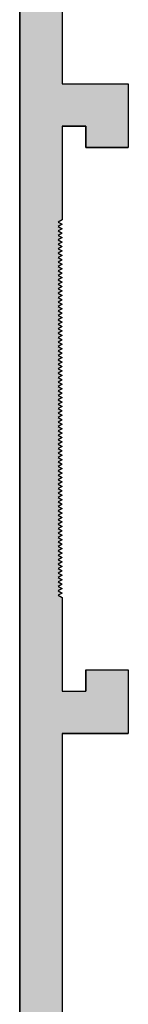
# Model space of a CAD drawing. Extents: x 18.6 to 48.1, y 56.1 to 69.8.
# Drawn here: x 24.5 to 24.8, y 62.9 to 65.4 of the extents above; entities that cross this region are included whole.
import ezdxf

# ---------------------------------------------------------------- set-up
doc = ezdxf.new("R2010")
doc.units = 0
doc.layers.add('HATCH', color=2, linetype='CONTINUOUS')

# ---------------------------------------------------------------- blocks, each defined once
blk = doc.blocks.new('*U38')
at = {"layer": 'HATCH', "linetype": 'CONTINUOUS'}
for p, q in [((24.5404, 66.2619), (24.5404, 65.2784)), ((24.6504, 66.2619), (24.6504, 65.2784)), ((24.5404, 65.2784), (24.5404, 65.1684)), ((24.6504, 65.2784), (24.8224, 65.2784)), ((24.8224, 65.2784), (24.8224, 65.1684)), ((24.5404, 65.1684), (24.5404, 65.1134)), ((24.6504, 65.1684), (24.7124, 65.1684)), ((24.6504, 65.1684), (24.6504, 65.1134)), ((24.7124, 65.1684), (24.7124, 65.1134)), ((24.8224, 65.1684), (24.8224, 65.1134)), ((24.5404, 65.1134), (24.5404, 64.9251)), ((24.6504, 65.1134), (24.6504, 64.9251)), ((24.7124, 65.1134), (24.8224, 65.1134)), ((24.5404, 64.9251), (24.5404, 64.9193)), ((24.5404, 64.9193), (24.5404, 64.9136)), ((24.5404, 64.9136), (24.5404, 64.9078)), ((24.5404, 64.9078), (24.5404, 64.902)), ((24.6504, 64.9251), (24.6404, 64.9193)), ((24.6404, 64.9193), (24.6504, 64.9136)), ((24.6504, 64.9136), (24.6404, 64.9078)), ((24.6404, 64.9078), (24.6504, 64.902)), ((24.5404, 64.902), (24.5404, 64.8963)), ((24.5404, 64.8963), (24.5404, 64.8905)), ((24.5404, 64.8905), (24.5404, 64.8847)), ((24.5404, 64.8847), (24.5404, 64.8789)), ((24.6504, 64.902), (24.6404, 64.8963)), ((24.6404, 64.8963), (24.6504, 64.8905)), ((24.6504, 64.8905), (24.6404, 64.8847)), ((24.6404, 64.8847), (24.6504, 64.8789)), ((24.5404, 64.8789), (24.5404, 64.8732)), ((24.5404, 64.8732), (24.5404, 64.8674)), ((24.5404, 64.8674), (24.5404, 64.8616)), ((24.5404, 64.8616), (24.5404, 64.8558)), ((24.5404, 64.8558), (24.5404, 64.8501)), ((24.6504, 64.8789), (24.6404, 64.8732)), ((24.6404, 64.8732), (24.6504, 64.8674)), ((24.6504, 64.8674), (24.6404, 64.8616)), ((24.6404, 64.8616), (24.6504, 64.8558)), ((24.6504, 64.8558), (24.6404, 64.8501)), ((24.5404, 64.8501), (24.5404, 64.8443)), ((24.5404, 64.8443), (24.5404, 64.8385)), ((24.5404, 64.8385), (24.5404, 64.8327)), ((24.5404, 64.8327), (24.5404, 64.827)), ((24.6404, 64.8501), (24.6504, 64.8443)), ((24.6504, 64.8443), (24.6404, 64.8385)), ((24.6404, 64.8385), (24.6504, 64.8327)), ((24.6504, 64.8327), (24.6404, 64.827)), ((24.5404, 64.827), (24.5404, 64.8212)), ((24.5404, 64.8212), (24.5404, 64.8154)), ((24.5404, 64.8154), (24.5404, 64.8097)), ((24.5404, 64.8097), (24.5404, 64.8039)), ((24.6404, 64.827), (24.6504, 64.8212)), ((24.6504, 64.8212), (24.6404, 64.8154)), ((24.6404, 64.8154), (24.6504, 64.8097)), ((24.6504, 64.8097), (24.6404, 64.8039)), ((24.5404, 64.8039), (24.5404, 64.7981)), ((24.5404, 64.7981), (24.5404, 64.7923)), ((24.5404, 64.7923), (24.5404, 64.7866)), ((24.5404, 64.7866), (24.5404, 64.7808)), ((24.5404, 64.7808), (24.5404, 64.775)), ((24.6404, 64.8039), (24.6504, 64.7981)), ((24.6504, 64.7981), (24.6404, 64.7923)), ((24.6404, 64.7923), (24.6504, 64.7866)), ((24.6504, 64.7866), (24.6404, 64.7808)), ((24.6404, 64.7808), (24.6504, 64.775)), ((24.5404, 64.775), (24.5404, 64.7692)), ((24.5404, 64.7692), (24.5404, 64.7635)), ((24.5404, 64.7635), (24.5404, 64.7577)), ((24.5404, 64.7577), (24.5404, 64.7519)), ((24.6504, 64.775), (24.6404, 64.7692)), ((24.6404, 64.7692), (24.6504, 64.7635)), ((24.6504, 64.7635), (24.6404, 64.7577)), ((24.6404, 64.7577), (24.6504, 64.7519)), ((24.5404, 64.7519), (24.5404, 64.7461)), ((24.5404, 64.7461), (24.5404, 64.7404)), ((24.5404, 64.7404), (24.5404, 64.7346)), ((24.5404, 64.7346), (24.5404, 64.7288)), ((24.5404, 64.7288), (24.5404, 64.7231)), ((24.6504, 64.7519), (24.6404, 64.7461)), ((24.6404, 64.7461), (24.6504, 64.7404)), ((24.6504, 64.7404), (24.6404, 64.7346)), ((24.6404, 64.7346), (24.6504, 64.7288)), ((24.6504, 64.7288), (24.6404, 64.7231)), ((24.5404, 64.7231), (24.5404, 64.7173)), ((24.5404, 64.7173), (24.5404, 64.7115)), ((24.5404, 64.7115), (24.5404, 64.7057)), ((24.5404, 64.7057), (24.5404, 64.7)), ((24.6404, 64.7231), (24.6504, 64.7173)), ((24.6504, 64.7173), (24.6404, 64.7115)), ((24.6404, 64.7115), (24.6504, 64.7057)), ((24.6504, 64.7057), (24.6404, 64.7)), ((24.5404, 64.7), (24.5404, 64.6942)), ((24.5404, 64.6942), (24.5404, 64.6884)), ((24.5404, 64.6884), (24.5404, 64.6826)), ((24.5404, 64.6826), (24.5404, 64.6769)), ((24.5404, 64.6769), (24.5404, 64.6711)), ((24.6404, 64.7), (24.6504, 64.6942)), ((24.6504, 64.6942), (24.6404, 64.6884)), ((24.6404, 64.6884), (24.6504, 64.6826)), ((24.6504, 64.6826), (24.6404, 64.6769)), ((24.6404, 64.6769), (24.6504, 64.6711)), ((24.5404, 64.6711), (24.5404, 64.6653)), ((24.5404, 64.6653), (24.5404, 64.6595)), ((24.5404, 64.6595), (24.5404, 64.6538)), ((24.5404, 64.6538), (24.5404, 64.648)), ((24.6504, 64.6711), (24.6404, 64.6653)), ((24.6404, 64.6653), (24.6504, 64.6595)), ((24.6504, 64.6595), (24.6404, 64.6538)), ((24.6404, 64.6538), (24.6504, 64.648)), ((24.5404, 64.648), (24.5404, 64.6422)), ((24.5404, 64.6422), (24.5404, 64.6364)), ((24.5404, 64.6364), (24.5404, 64.6307)), ((24.5404, 64.6307), (24.5404, 64.6249)), ((24.6504, 64.648), (24.6404, 64.6422)), ((24.6404, 64.6422), (24.6504, 64.6364)), ((24.6504, 64.6364), (24.6404, 64.6307)), ((24.6404, 64.6307), (24.6504, 64.6249)), ((24.5404, 64.6249), (24.5404, 64.6191)), ((24.5404, 64.6191), (24.5404, 64.6134)), ((24.5404, 64.6134), (24.5404, 64.6076)), ((24.5404, 64.6076), (24.5404, 64.6018)), ((24.5404, 64.6018), (24.5404, 64.596)), ((24.6504, 64.6249), (24.6404, 64.6191)), ((24.6404, 64.6191), (24.6504, 64.6134)), ((24.6504, 64.6134), (24.6404, 64.6076)), ((24.6404, 64.6076), (24.6504, 64.6018)), ((24.6504, 64.6018), (24.6404, 64.596)), ((24.5404, 64.596), (24.5404, 64.5903)), ((24.5404, 64.5903), (24.5404, 64.5845)), ((24.5404, 64.5845), (24.5404, 64.5787)), ((24.5404, 64.5787), (24.5404, 64.5729)), ((24.6404, 64.596), (24.6504, 64.5903)), ((24.6504, 64.5903), (24.6404, 64.5845)), ((24.6404, 64.5845), (24.6504, 64.5787)), ((24.6504, 64.5787), (24.6404, 64.5729)), ((24.5404, 64.5729), (24.5404, 64.5672)), ((24.5404, 64.5672), (24.5404, 64.5614)), ((24.5404, 64.5614), (24.5404, 64.5556)), ((24.5404, 64.5556), (24.5404, 64.5498)), ((24.5404, 64.5498), (24.5404, 64.5441)), ((24.6404, 64.5729), (24.6504, 64.5672)), ((24.6504, 64.5672), (24.6404, 64.5614)), ((24.6404, 64.5614), (24.6504, 64.5556)), ((24.6504, 64.5556), (24.6404, 64.5498)), ((24.6404, 64.5498), (24.6504, 64.5441)), ((24.5404, 64.5441), (24.5404, 64.5383)), ((24.5404, 64.5383), (24.5404, 64.5325)), ((24.5404, 64.5325), (24.5404, 64.5268)), ((24.5404, 64.5268), (24.5404, 64.521)), ((24.6504, 64.5441), (24.6404, 64.5383)), ((24.6404, 64.5383), (24.6504, 64.5325)), ((24.6504, 64.5325), (24.6404, 64.5268)), ((24.6404, 64.5268), (24.6504, 64.521)), ((24.5404, 64.521), (24.5404, 64.5152)), ((24.5404, 64.5152), (24.5404, 64.5094)), ((24.5404, 64.5094), (24.5404, 64.5037)), ((24.5404, 64.5037), (24.5404, 64.4979)), ((24.5404, 64.4979), (24.5404, 64.4921)), ((24.6504, 64.521), (24.6404, 64.5152)), ((24.6404, 64.5152), (24.6504, 64.5094)), ((24.6504, 64.5094), (24.6404, 64.5037)), ((24.6404, 64.5037), (24.6504, 64.4979)), ((24.6504, 64.4979), (24.6404, 64.4921)), ((24.5404, 64.4921), (24.5404, 64.4863)), ((24.5404, 64.4863), (24.5404, 64.4806)), ((24.5404, 64.4806), (24.5404, 64.4748)), ((24.5404, 64.4748), (24.5404, 64.469)), ((24.6404, 64.4921), (24.6504, 64.4863)), ((24.6504, 64.4863), (24.6404, 64.4806)), ((24.6404, 64.4806), (24.6504, 64.4748)), ((24.6504, 64.4748), (24.6404, 64.469)), ((24.5404, 64.469), (24.5404, 64.4632)), ((24.5404, 64.4632), (24.5404, 64.4575)), ((24.5404, 64.4575), (24.5404, 64.4517)), ((24.5404, 64.4517), (24.5404, 64.4459)), ((24.6404, 64.469), (24.6504, 64.4632)), ((24.6504, 64.4632), (24.6404, 64.4575)), ((24.6404, 64.4575), (24.6504, 64.4517)), ((24.6504, 64.4517), (24.6404, 64.4459)), ((24.5404, 64.4459), (24.5404, 64.4401)), ((24.5404, 64.4401), (24.5404, 64.4344)), ((24.5404, 64.4344), (24.5404, 64.4286)), ((24.5404, 64.4286), (24.5404, 64.4228)), ((24.5404, 64.4228), (24.5404, 64.4171)), ((24.6404, 64.4459), (24.6504, 64.4401)), ((24.6504, 64.4401), (24.6404, 64.4344)), ((24.6404, 64.4344), (24.6504, 64.4286)), ((24.6504, 64.4286), (24.6404, 64.4228)), ((24.6404, 64.4228), (24.6504, 64.4171)), ((24.5404, 64.4171), (24.5404, 64.4113)), ((24.5404, 64.4113), (24.5404, 64.4055)), ((24.5404, 64.4055), (24.5404, 64.3997)), ((24.5404, 64.3997), (24.5404, 64.394)), ((24.6504, 64.4171), (24.6404, 64.4113)), ((24.6404, 64.4113), (24.6504, 64.4055)), ((24.6504, 64.4055), (24.6404, 64.3997)), ((24.6404, 64.3997), (24.6504, 64.394)), ((24.5404, 64.394), (24.5404, 64.3882)), ((24.5404, 64.3882), (24.5404, 64.3824)), ((24.5404, 64.3824), (24.5404, 64.3766)), ((24.5404, 64.3766), (24.5404, 64.3709)), ((24.5404, 64.3709), (24.5404, 64.3651)), ((24.6504, 64.394), (24.6404, 64.3882)), ((24.6404, 64.3882), (24.6504, 64.3824)), ((24.6504, 64.3824), (24.6404, 64.3766)), ((24.6404, 64.3766), (24.6504, 64.3709)), ((24.6504, 64.3709), (24.6404, 64.3651)), ((24.5404, 64.3651), (24.5404, 64.3593)), ((24.5404, 64.3593), (24.5404, 64.3535)), ((24.5404, 64.3535), (24.5404, 64.3478)), ((24.5404, 64.3478), (24.5404, 64.342)), ((24.6404, 64.3651), (24.6504, 64.3593)), ((24.6504, 64.3593), (24.6404, 64.3535)), ((24.6404, 64.3535), (24.6504, 64.3478)), ((24.6504, 64.3478), (24.6404, 64.342)), ((24.5404, 64.342), (24.5404, 64.3362)), ((24.5404, 64.3362), (24.5404, 64.3305)), ((24.5404, 64.3305), (24.5404, 64.3247)), ((24.5404, 64.3247), (24.5404, 64.3189)), ((24.5404, 64.3189), (24.5404, 64.3131)), ((24.6404, 64.342), (24.6504, 64.3362)), ((24.6504, 64.3362), (24.6404, 64.3305)), ((24.6404, 64.3305), (24.6504, 64.3247)), ((24.6504, 64.3247), (24.6404, 64.3189)), ((24.6404, 64.3189), (24.6504, 64.3131)), ((24.5404, 64.3131), (24.5404, 64.3074)), ((24.5404, 64.3074), (24.5404, 64.3016)), ((24.5404, 64.3016), (24.5404, 64.2958)), ((24.5404, 64.2958), (24.5404, 64.29)), ((24.6504, 64.3131), (24.6404, 64.3074)), ((24.6404, 64.3074), (24.6504, 64.3016)), ((24.6504, 64.3016), (24.6404, 64.2958)), ((24.6404, 64.2958), (24.6504, 64.29)), ((24.5404, 64.29), (24.5404, 64.2843)), ((24.5404, 64.2843), (24.5404, 64.2785)), ((24.5404, 64.2785), (24.5404, 64.2727)), ((24.5404, 64.2727), (24.5404, 64.2669)), ((24.5404, 64.2669), (24.5404, 64.2612)), ((24.6504, 64.29), (24.6404, 64.2843)), ((24.6404, 64.2843), (24.6504, 64.2785)), ((24.6504, 64.2785), (24.6404, 64.2727)), ((24.6404, 64.2727), (24.6504, 64.2669)), ((24.6504, 64.2669), (24.6404, 64.2612)), ((24.5404, 64.2612), (24.5404, 64.2554)), ((24.5404, 64.2554), (24.5404, 64.2496)), ((24.5404, 64.2496), (24.5404, 64.2438)), ((24.5404, 64.2438), (24.5404, 64.2381)), ((24.6404, 64.2612), (24.6504, 64.2554)), ((24.6504, 64.2554), (24.6404, 64.2496)), ((24.6404, 64.2496), (24.6504, 64.2438)), ((24.6504, 64.2438), (24.6404, 64.2381)), ((24.5404, 64.2381), (24.5404, 64.2323)), ((24.5404, 64.2323), (24.5404, 64.2265)), ((24.5404, 64.2265), (24.5404, 64.2208)), ((24.5404, 64.2208), (24.5404, 64.215)), ((24.6404, 64.2381), (24.6504, 64.2323)), ((24.6504, 64.2323), (24.6404, 64.2265)), ((24.6404, 64.2265), (24.6504, 64.2208)), ((24.6504, 64.2208), (24.6404, 64.215)), ((24.5404, 64.215), (24.5404, 64.2092)), ((24.5404, 64.2092), (24.5404, 64.2034)), ((24.5404, 64.2034), (24.5404, 64.1977)), ((24.5404, 64.1977), (24.5404, 64.1919)), ((24.5404, 64.1919), (24.5404, 64.1861)), ((24.6404, 64.215), (24.6504, 64.2092)), ((24.6504, 64.2092), (24.6404, 64.2034)), ((24.6404, 64.2034), (24.6504, 64.1977)), ((24.6504, 64.1977), (24.6404, 64.1919)), ((24.6404, 64.1919), (24.6504, 64.1861)), ((24.5404, 64.1861), (24.5404, 64.1803)), ((24.5404, 64.1803), (24.5404, 64.1746)), ((24.5404, 64.1746), (24.5404, 64.1688)), ((24.5404, 64.1688), (24.5404, 64.163)), ((24.6504, 64.1861), (24.6404, 64.1803)), ((24.6404, 64.1803), (24.6504, 64.1746)), ((24.6504, 64.1746), (24.6404, 64.1688)), ((24.6404, 64.1688), (24.6504, 64.163)), ((24.5404, 64.163), (24.5404, 64.1572)), ((24.5404, 64.1572), (24.5404, 64.1515)), ((24.5404, 64.1515), (24.5404, 64.1457)), ((24.5404, 64.1457), (24.5404, 64.1399)), ((24.5404, 64.1399), (24.5404, 64.1342)), ((24.6504, 64.163), (24.6404, 64.1572)), ((24.6404, 64.1572), (24.6504, 64.1515)), ((24.6504, 64.1515), (24.6404, 64.1457)), ((24.6404, 64.1457), (24.6504, 64.1399)), ((24.6504, 64.1399), (24.6404, 64.1342)), ((24.5404, 64.1342), (24.5404, 64.1284)), ((24.5404, 64.1284), (24.5404, 64.1226)), ((24.5404, 64.1226), (24.5404, 64.1168)), ((24.5404, 64.1168), (24.5404, 64.1111)), ((24.6404, 64.1342), (24.6504, 64.1284)), ((24.6504, 64.1284), (24.6404, 64.1226)), ((24.6404, 64.1226), (24.6504, 64.1168)), ((24.6504, 64.1168), (24.6404, 64.1111)), ((24.5404, 64.1111), (24.5404, 64.1053)), ((24.5404, 64.1053), (24.5404, 64.0995)), ((24.5404, 64.0995), (24.5404, 64.0937)), ((24.5404, 64.0937), (24.5404, 64.088)), ((24.5404, 64.088), (24.5404, 64.0822)), ((24.6404, 64.1111), (24.6504, 64.1053)), ((24.6504, 64.1053), (24.6404, 64.0995)), ((24.6404, 64.0995), (24.6504, 64.0937)), ((24.6504, 64.0937), (24.6404, 64.088)), ((24.6404, 64.088), (24.6504, 64.0822)), ((24.5404, 64.0822), (24.5404, 64.0764)), ((24.5404, 64.0764), (24.5404, 64.0706)), ((24.5404, 64.0706), (24.5404, 64.0649)), ((24.5404, 64.0649), (24.5404, 64.0591)), ((24.6504, 64.0822), (24.6404, 64.0764)), ((24.6404, 64.0764), (24.6504, 64.0706)), ((24.6504, 64.0706), (24.6404, 64.0649)), ((24.6404, 64.0649), (24.6504, 64.0591)), ((24.5404, 64.0591), (24.5404, 64.0533)), ((24.5404, 64.0533), (24.5404, 64.0476)), ((24.5404, 64.0476), (24.5404, 64.0418)), ((24.5404, 64.0418), (24.5404, 64.036)), ((24.6504, 64.0591), (24.6404, 64.0533)), ((24.6404, 64.0533), (24.6504, 64.0476)), ((24.6504, 64.0476), (24.6404, 64.0418)), ((24.6404, 64.0418), (24.6504, 64.036)), ((24.5404, 64.036), (24.5404, 64.0302)), ((24.5404, 64.0302), (24.5404, 64.0245)), ((24.5404, 64.0245), (24.5404, 64.0187)), ((24.5404, 64.0187), (24.5404, 64.0129)), ((24.5404, 64.0129), (24.5404, 64.0071)), ((24.6504, 64.036), (24.6404, 64.0302)), ((24.6404, 64.0302), (24.6504, 64.0245)), ((24.6504, 64.0245), (24.6404, 64.0187)), ((24.6404, 64.0187), (24.6504, 64.0129)), ((24.6504, 64.0129), (24.6404, 64.0071)), ((24.5404, 64.0071), (24.5404, 64.0014)), ((24.5404, 64.0014), (24.5404, 63.9956)), ((24.5404, 63.9956), (24.5404, 63.9898)), ((24.5404, 63.9898), (24.5404, 63.984)), ((24.6404, 64.0071), (24.6504, 64.0014)), ((24.6504, 64.0014), (24.6404, 63.9956)), ((24.6404, 63.9956), (24.6504, 63.9898)), ((24.6504, 63.9898), (24.6404, 63.984)), ((24.5404, 63.984), (24.5404, 63.9783)), ((24.5404, 63.9783), (24.5404, 63.9725)), ((24.5404, 63.9725), (24.5404, 63.9667)), ((24.5404, 63.9667), (24.5404, 63.9609)), ((24.5404, 63.9609), (24.5404, 63.9552)), ((24.6404, 63.984), (24.6504, 63.9783)), ((24.6504, 63.9783), (24.6404, 63.9725)), ((24.6404, 63.9725), (24.6504, 63.9667)), ((24.6504, 63.9667), (24.6404, 63.9609)), ((24.6404, 63.9609), (24.6504, 63.9552)), ((24.5404, 63.9552), (24.5404, 63.9494)), ((24.5404, 63.9494), (24.5404, 63.9436)), ((24.5404, 63.9436), (24.5404, 63.7554)), ((24.6504, 63.9552), (24.6404, 63.9494)), ((24.6404, 63.9494), (24.6504, 63.9436)), ((24.6504, 63.9436), (24.6504, 63.7554)), ((24.5404, 63.7554), (24.5404, 63.7004)), ((24.6504, 63.7554), (24.6504, 63.7004)), ((24.7124, 63.7554), (24.8224, 63.7554)), ((24.7124, 63.7554), (24.7124, 63.7004)), ((24.8224, 63.7554), (24.8224, 63.7004)), ((24.5404, 63.7004), (24.5404, 63.5904)), ((24.6504, 63.7004), (24.7124, 63.7004)), ((24.8224, 63.7004), (24.8224, 63.5904)), ((24.5404, 63.5904), (24.5404, 62.6068)), ((24.6504, 63.5904), (24.8224, 63.5904)), ((24.6504, 63.5904), (24.6504, 62.6068))]:
    blk.add_line(p, q, dxfattribs=at)
for points in [[(24.5404, 66.2619), (24.5404, 65.2784), (24.6504, 65.2784)], [(24.5404, 65.2784), (24.5404, 65.1684), (24.8224, 65.1684)], [(24.6504, 65.2784), (24.6504, 65.2784), (24.8224, 65.2784)], [(24.5404, 65.1684), (24.5404, 65.1134), (24.6504, 65.1134)], [(24.6504, 65.1684), (24.6504, 65.1684), (24.7124, 65.1684)], [(24.7124, 65.1684), (24.7124, 65.1134), (24.8224, 65.1134)], [(24.5404, 65.1134), (24.5404, 64.9251), (24.6504, 64.9251)], [(24.7124, 65.1134), (24.7124, 65.1134), (24.8224, 65.1134)], [(24.5404, 64.9251), (24.5404, 64.9193), (24.6404, 64.9193)], [(24.5404, 64.9193), (24.5404, 64.9136), (24.6504, 64.9136)], [(24.5404, 64.9136), (24.5404, 64.9078), (24.6404, 64.9078)], [(24.5404, 64.9078), (24.5404, 64.902), (24.6504, 64.902)], [(24.5404, 64.902), (24.5404, 64.8963), (24.6404, 64.8963)], [(24.5404, 64.8963), (24.5404, 64.8905), (24.6504, 64.8905)], [(24.5404, 64.8905), (24.5404, 64.8847), (24.6404, 64.8847)], [(24.5404, 64.8847), (24.5404, 64.8789), (24.6504, 64.8789)], [(24.5404, 64.8789), (24.5404, 64.8732), (24.6404, 64.8732)], [(24.5404, 64.8732), (24.5404, 64.8674), (24.6504, 64.8674)], [(24.5404, 64.8674), (24.5404, 64.8616), (24.6404, 64.8616)], [(24.5404, 64.8616), (24.5404, 64.8558), (24.6504, 64.8558)], [(24.5404, 64.8558), (24.5404, 64.8501), (24.6404, 64.8501)], [(24.5404, 64.8501), (24.5404, 64.8443), (24.6504, 64.8443)], [(24.5404, 64.8443), (24.5404, 64.8385), (24.6404, 64.8385)], [(24.5404, 64.8385), (24.5404, 64.8327), (24.6504, 64.8327)], [(24.5404, 64.8327), (24.5404, 64.827), (24.6404, 64.827)], [(24.5404, 64.827), (24.5404, 64.8212), (24.6504, 64.8212)], [(24.5404, 64.8212), (24.5404, 64.8154), (24.6404, 64.8154)], [(24.5404, 64.8154), (24.5404, 64.8097), (24.6504, 64.8097)], [(24.5404, 64.8097), (24.5404, 64.8039), (24.6404, 64.8039)], [(24.5404, 64.8039), (24.5404, 64.7981), (24.6504, 64.7981)], [(24.5404, 64.7981), (24.5404, 64.7923), (24.6404, 64.7923)], [(24.5404, 64.7923), (24.5404, 64.7866), (24.6504, 64.7866)], [(24.5404, 64.7866), (24.5404, 64.7808), (24.6404, 64.7808)], [(24.5404, 64.7808), (24.5404, 64.775), (24.6504, 64.775)], [(24.5404, 64.775), (24.5404, 64.7692), (24.6404, 64.7692)], [(24.5404, 64.7692), (24.5404, 64.7635), (24.6504, 64.7635)], [(24.5404, 64.7635), (24.5404, 64.7577), (24.6404, 64.7577)], [(24.5404, 64.7577), (24.5404, 64.7519), (24.6504, 64.7519)], [(24.5404, 64.7519), (24.5404, 64.7461), (24.6404, 64.7461)], [(24.5404, 64.7461), (24.5404, 64.7404), (24.6504, 64.7404)], [(24.5404, 64.7404), (24.5404, 64.7346), (24.6404, 64.7346)], [(24.5404, 64.7346), (24.5404, 64.7288), (24.6504, 64.7288)], [(24.5404, 64.7288), (24.5404, 64.7231), (24.6404, 64.7231)], [(24.5404, 64.7231), (24.5404, 64.7173), (24.6504, 64.7173)], [(24.5404, 64.7173), (24.5404, 64.7115), (24.6404, 64.7115)], [(24.5404, 64.7115), (24.5404, 64.7057), (24.6504, 64.7057)], [(24.5404, 64.7057), (24.5404, 64.7), (24.6404, 64.7)], [(24.5404, 64.7), (24.5404, 64.6942), (24.6504, 64.6942)], [(24.5404, 64.6942), (24.5404, 64.6884), (24.6404, 64.6884)], [(24.5404, 64.6884), (24.5404, 64.6826), (24.6504, 64.6826)], [(24.5404, 64.6826), (24.5404, 64.6769), (24.6404, 64.6769)], [(24.5404, 64.6769), (24.5404, 64.6711), (24.6504, 64.6711)], [(24.5404, 64.6711), (24.5404, 64.6653), (24.6404, 64.6653)], [(24.5404, 64.6653), (24.5404, 64.6595), (24.6504, 64.6595)], [(24.5404, 64.6595), (24.5404, 64.6538), (24.6404, 64.6538)], [(24.5404, 64.6538), (24.5404, 64.648), (24.6504, 64.648)], [(24.5404, 64.648), (24.5404, 64.6422), (24.6404, 64.6422)], [(24.5404, 64.6422), (24.5404, 64.6364), (24.6504, 64.6364)], [(24.5404, 64.6364), (24.5404, 64.6307), (24.6404, 64.6307)], [(24.5404, 64.6307), (24.5404, 64.6249), (24.6504, 64.6249)], [(24.5404, 64.6249), (24.5404, 64.6191), (24.6404, 64.6191)], [(24.5404, 64.6191), (24.5404, 64.6134), (24.6504, 64.6134)], [(24.5404, 64.6134), (24.5404, 64.6076), (24.6404, 64.6076)], [(24.5404, 64.6076), (24.5404, 64.6018), (24.6504, 64.6018)], [(24.5404, 64.6018), (24.5404, 64.596), (24.6404, 64.596)], [(24.5404, 64.596), (24.5404, 64.5903), (24.6504, 64.5903)], [(24.5404, 64.5903), (24.5404, 64.5845), (24.6404, 64.5845)], [(24.5404, 64.5845), (24.5404, 64.5787), (24.6504, 64.5787)], [(24.5404, 64.5787), (24.5404, 64.5729), (24.6404, 64.5729)], [(24.5404, 64.5729), (24.5404, 64.5672), (24.6504, 64.5672)], [(24.5404, 64.5672), (24.5404, 64.5614), (24.6404, 64.5614)], [(24.5404, 64.5614), (24.5404, 64.5556), (24.6504, 64.5556)], [(24.5404, 64.5556), (24.5404, 64.5498), (24.6404, 64.5498)], [(24.5404, 64.5498), (24.5404, 64.5441), (24.6504, 64.5441)], [(24.5404, 64.5441), (24.5404, 64.5383), (24.6404, 64.5383)], [(24.5404, 64.5383), (24.5404, 64.5325), (24.6504, 64.5325)], [(24.5404, 64.5325), (24.5404, 64.5268), (24.6404, 64.5268)], [(24.5404, 64.5268), (24.5404, 64.521), (24.6504, 64.521)], [(24.5404, 64.521), (24.5404, 64.5152), (24.6404, 64.5152)], [(24.5404, 64.5152), (24.5404, 64.5094), (24.6504, 64.5094)], [(24.5404, 64.5094), (24.5404, 64.5037), (24.6404, 64.5037)], [(24.5404, 64.5037), (24.5404, 64.4979), (24.6504, 64.4979)], [(24.5404, 64.4979), (24.5404, 64.4921), (24.6404, 64.4921)], [(24.5404, 64.4921), (24.5404, 64.4863), (24.6504, 64.4863)], [(24.5404, 64.4863), (24.5404, 64.4806), (24.6404, 64.4806)], [(24.5404, 64.4806), (24.5404, 64.4748), (24.6504, 64.4748)], [(24.5404, 64.4748), (24.5404, 64.469), (24.6404, 64.469)], [(24.5404, 64.469), (24.5404, 64.4632), (24.6504, 64.4632)], [(24.5404, 64.4632), (24.5404, 64.4575), (24.6404, 64.4575)], [(24.5404, 64.4575), (24.5404, 64.4517), (24.6504, 64.4517)], [(24.5404, 64.4517), (24.5404, 64.4459), (24.6404, 64.4459)], [(24.5404, 64.4459), (24.5404, 64.4401), (24.6504, 64.4401)], [(24.5404, 64.4401), (24.5404, 64.4344), (24.6404, 64.4344)], [(24.5404, 64.4344), (24.5404, 64.4286), (24.6504, 64.4286)], [(24.5404, 64.4286), (24.5404, 64.4228), (24.6404, 64.4228)], [(24.5404, 64.4228), (24.5404, 64.4171), (24.6504, 64.4171)], [(24.5404, 64.4171), (24.5404, 64.4113), (24.6404, 64.4113)], [(24.5404, 64.4113), (24.5404, 64.4055), (24.6504, 64.4055)], [(24.5404, 64.4055), (24.5404, 64.3997), (24.6404, 64.3997)], [(24.5404, 64.3997), (24.5404, 64.394), (24.6504, 64.394)], [(24.5404, 64.394), (24.5404, 64.3882), (24.6404, 64.3882)], [(24.5404, 64.3882), (24.5404, 64.3824), (24.6504, 64.3824)], [(24.5404, 64.3824), (24.5404, 64.3766), (24.6404, 64.3766)], [(24.5404, 64.3766), (24.5404, 64.3709), (24.6504, 64.3709)], [(24.5404, 64.3709), (24.5404, 64.3651), (24.6404, 64.3651)], [(24.5404, 64.3651), (24.5404, 64.3593), (24.6504, 64.3593)], [(24.5404, 64.3593), (24.5404, 64.3535), (24.6404, 64.3535)], [(24.5404, 64.3535), (24.5404, 64.3478), (24.6504, 64.3478)], [(24.5404, 64.3478), (24.5404, 64.342), (24.6404, 64.342)], [(24.5404, 64.342), (24.5404, 64.3362), (24.6504, 64.3362)], [(24.5404, 64.3362), (24.5404, 64.3305), (24.6404, 64.3305)], [(24.5404, 64.3305), (24.5404, 64.3247), (24.6504, 64.3247)], [(24.5404, 64.3247), (24.5404, 64.3189), (24.6404, 64.3189)], [(24.5404, 64.3189), (24.5404, 64.3131), (24.6504, 64.3131)], [(24.5404, 64.3131), (24.5404, 64.3074), (24.6404, 64.3074)], [(24.5404, 64.3074), (24.5404, 64.3016), (24.6504, 64.3016)], [(24.5404, 64.3016), (24.5404, 64.2958), (24.6404, 64.2958)], [(24.5404, 64.2958), (24.5404, 64.29), (24.6504, 64.29)], [(24.5404, 64.29), (24.5404, 64.2843), (24.6404, 64.2843)], [(24.5404, 64.2843), (24.5404, 64.2785), (24.6504, 64.2785)], [(24.5404, 64.2785), (24.5404, 64.2727), (24.6404, 64.2727)], [(24.5404, 64.2727), (24.5404, 64.2669), (24.6504, 64.2669)], [(24.5404, 64.2669), (24.5404, 64.2612), (24.6404, 64.2612)], [(24.5404, 64.2612), (24.5404, 64.2554), (24.6504, 64.2554)], [(24.5404, 64.2554), (24.5404, 64.2496), (24.6404, 64.2496)], [(24.5404, 64.2496), (24.5404, 64.2438), (24.6504, 64.2438)], [(24.5404, 64.2438), (24.5404, 64.2381), (24.6404, 64.2381)], [(24.5404, 64.2381), (24.5404, 64.2323), (24.6504, 64.2323)], [(24.5404, 64.2323), (24.5404, 64.2265), (24.6404, 64.2265)], [(24.5404, 64.2265), (24.5404, 64.2208), (24.6504, 64.2208)], [(24.5404, 64.2208), (24.5404, 64.215), (24.6404, 64.215)], [(24.5404, 64.215), (24.5404, 64.2092), (24.6504, 64.2092)], [(24.5404, 64.2092), (24.5404, 64.2034), (24.6404, 64.2034)], [(24.5404, 64.2034), (24.5404, 64.1977), (24.6504, 64.1977)], [(24.5404, 64.1977), (24.5404, 64.1919), (24.6404, 64.1919)], [(24.5404, 64.1919), (24.5404, 64.1861), (24.6504, 64.1861)], [(24.5404, 64.1861), (24.5404, 64.1803), (24.6404, 64.1803)], [(24.5404, 64.1803), (24.5404, 64.1746), (24.6504, 64.1746)], [(24.5404, 64.1746), (24.5404, 64.1688), (24.6404, 64.1688)], [(24.5404, 64.1688), (24.5404, 64.163), (24.6504, 64.163)], [(24.5404, 64.163), (24.5404, 64.1572), (24.6404, 64.1572)], [(24.5404, 64.1572), (24.5404, 64.1515), (24.6504, 64.1515)], [(24.5404, 64.1515), (24.5404, 64.1457), (24.6404, 64.1457)], [(24.5404, 64.1457), (24.5404, 64.1399), (24.6504, 64.1399)], [(24.5404, 64.1399), (24.5404, 64.1342), (24.6404, 64.1342)], [(24.5404, 64.1342), (24.5404, 64.1284), (24.6504, 64.1284)], [(24.5404, 64.1284), (24.5404, 64.1226), (24.6404, 64.1226)], [(24.5404, 64.1226), (24.5404, 64.1168), (24.6504, 64.1168)], [(24.5404, 64.1168), (24.5404, 64.1111), (24.6404, 64.1111)], [(24.5404, 64.1111), (24.5404, 64.1053), (24.6504, 64.1053)], [(24.5404, 64.1053), (24.5404, 64.0995), (24.6404, 64.0995)], [(24.5404, 64.0995), (24.5404, 64.0937), (24.6504, 64.0937)], [(24.5404, 64.0937), (24.5404, 64.088), (24.6404, 64.088)], [(24.5404, 64.088), (24.5404, 64.0822), (24.6504, 64.0822)], [(24.5404, 64.0822), (24.5404, 64.0764), (24.6404, 64.0764)], [(24.5404, 64.0764), (24.5404, 64.0706), (24.6504, 64.0706)], [(24.5404, 64.0706), (24.5404, 64.0649), (24.6404, 64.0649)], [(24.5404, 64.0649), (24.5404, 64.0591), (24.6504, 64.0591)], [(24.5404, 64.0591), (24.5404, 64.0533), (24.6404, 64.0533)], [(24.5404, 64.0533), (24.5404, 64.0476), (24.6504, 64.0476)], [(24.5404, 64.0476), (24.5404, 64.0418), (24.6404, 64.0418)], [(24.5404, 64.0418), (24.5404, 64.036), (24.6504, 64.036)], [(24.5404, 64.036), (24.5404, 64.0302), (24.6404, 64.0302)], [(24.5404, 64.0302), (24.5404, 64.0245), (24.6504, 64.0245)], [(24.5404, 64.0245), (24.5404, 64.0187), (24.6404, 64.0187)], [(24.5404, 64.0187), (24.5404, 64.0129), (24.6504, 64.0129)], [(24.5404, 64.0129), (24.5404, 64.0071), (24.6404, 64.0071)], [(24.5404, 64.0071), (24.5404, 64.0014), (24.6504, 64.0014)], [(24.5404, 64.0014), (24.5404, 63.9956), (24.6404, 63.9956)], [(24.5404, 63.9956), (24.5404, 63.9898), (24.6504, 63.9898)], [(24.5404, 63.9898), (24.5404, 63.984), (24.6404, 63.984)], [(24.5404, 63.984), (24.5404, 63.9783), (24.6504, 63.9783)], [(24.5404, 63.9783), (24.5404, 63.9725), (24.6404, 63.9725)], [(24.5404, 63.9725), (24.5404, 63.9667), (24.6504, 63.9667)], [(24.5404, 63.9667), (24.5404, 63.9609), (24.6404, 63.9609)], [(24.5404, 63.9609), (24.5404, 63.9552), (24.6504, 63.9552)], [(24.5404, 63.9552), (24.5404, 63.9494), (24.6404, 63.9494)], [(24.5404, 63.9494), (24.5404, 63.9436), (24.6504, 63.9436)], [(24.5404, 63.9436), (24.5404, 63.7554), (24.6504, 63.7554)], [(24.5404, 63.7554), (24.5404, 63.7004), (24.6504, 63.7004)], [(24.7124, 63.7554), (24.7124, 63.7554), (24.8224, 63.7554)], [(24.7124, 63.7554), (24.7124, 63.7004), (24.8224, 63.7004)], [(24.5404, 63.7004), (24.5404, 63.5904), (24.8224, 63.5904)], [(24.6504, 63.7004), (24.6504, 63.7004), (24.7124, 63.7004)], [(24.5404, 63.5904), (24.5404, 62.6068), (24.6504, 62.6068)], [(24.6504, 63.5904), (24.6504, 63.5904), (24.8224, 63.5904)]]:
    blk.add_solid(points, dxfattribs=at)
at = {"layer": 'HATCH', "linetype": 'CONTINUOUS', "extrusion": (0, 0, -1)}
for points in [[(-24.5404, 66.2619), (-24.6504, 66.2619), (-24.6504, 65.2784)], [(-24.5404, 65.2784), (-24.8224, 65.2784), (-24.8224, 65.1684)], [(-24.5404, 65.1684), (-24.6504, 65.1684), (-24.6504, 65.1134)], [(-24.7124, 65.1684), (-24.8224, 65.1684), (-24.8224, 65.1134)], [(-24.5404, 65.1134), (-24.6504, 65.1134), (-24.6504, 64.9251)], [(-24.5404, 64.9251), (-24.6504, 64.9251), (-24.6404, 64.9193)], [(-24.5404, 64.9193), (-24.6404, 64.9193), (-24.6504, 64.9136)], [(-24.5404, 64.9136), (-24.6504, 64.9136), (-24.6404, 64.9078)], [(-24.5404, 64.9078), (-24.6404, 64.9078), (-24.6504, 64.902)], [(-24.5404, 64.902), (-24.6504, 64.902), (-24.6404, 64.8963)], [(-24.5404, 64.8963), (-24.6404, 64.8963), (-24.6504, 64.8905)], [(-24.5404, 64.8905), (-24.6504, 64.8905), (-24.6404, 64.8847)], [(-24.5404, 64.8847), (-24.6404, 64.8847), (-24.6504, 64.8789)], [(-24.5404, 64.8789), (-24.6504, 64.8789), (-24.6404, 64.8732)], [(-24.5404, 64.8732), (-24.6404, 64.8732), (-24.6504, 64.8674)], [(-24.5404, 64.8674), (-24.6504, 64.8674), (-24.6404, 64.8616)], [(-24.5404, 64.8616), (-24.6404, 64.8616), (-24.6504, 64.8558)], [(-24.5404, 64.8558), (-24.6504, 64.8558), (-24.6404, 64.8501)], [(-24.5404, 64.8501), (-24.6404, 64.8501), (-24.6504, 64.8443)], [(-24.5404, 64.8443), (-24.6504, 64.8443), (-24.6404, 64.8385)], [(-24.5404, 64.8385), (-24.6404, 64.8385), (-24.6504, 64.8327)], [(-24.5404, 64.8327), (-24.6504, 64.8327), (-24.6404, 64.827)], [(-24.5404, 64.827), (-24.6404, 64.827), (-24.6504, 64.8212)], [(-24.5404, 64.8212), (-24.6504, 64.8212), (-24.6404, 64.8154)], [(-24.5404, 64.8154), (-24.6404, 64.8154), (-24.6504, 64.8097)], [(-24.5404, 64.8097), (-24.6504, 64.8097), (-24.6404, 64.8039)], [(-24.5404, 64.8039), (-24.6404, 64.8039), (-24.6504, 64.7981)], [(-24.5404, 64.7981), (-24.6504, 64.7981), (-24.6404, 64.7923)], [(-24.5404, 64.7923), (-24.6404, 64.7923), (-24.6504, 64.7866)], [(-24.5404, 64.7866), (-24.6504, 64.7866), (-24.6404, 64.7808)], [(-24.5404, 64.7808), (-24.6404, 64.7808), (-24.6504, 64.775)], [(-24.5404, 64.775), (-24.6504, 64.775), (-24.6404, 64.7692)], [(-24.5404, 64.7692), (-24.6404, 64.7692), (-24.6504, 64.7635)], [(-24.5404, 64.7635), (-24.6504, 64.7635), (-24.6404, 64.7577)], [(-24.5404, 64.7577), (-24.6404, 64.7577), (-24.6504, 64.7519)], [(-24.5404, 64.7519), (-24.6504, 64.7519), (-24.6404, 64.7461)], [(-24.5404, 64.7461), (-24.6404, 64.7461), (-24.6504, 64.7404)], [(-24.5404, 64.7404), (-24.6504, 64.7404), (-24.6404, 64.7346)], [(-24.5404, 64.7346), (-24.6404, 64.7346), (-24.6504, 64.7288)], [(-24.5404, 64.7288), (-24.6504, 64.7288), (-24.6404, 64.7231)], [(-24.5404, 64.7231), (-24.6404, 64.7231), (-24.6504, 64.7173)], [(-24.5404, 64.7173), (-24.6504, 64.7173), (-24.6404, 64.7115)], [(-24.5404, 64.7115), (-24.6404, 64.7115), (-24.6504, 64.7057)], [(-24.5404, 64.7057), (-24.6504, 64.7057), (-24.6404, 64.7)], [(-24.5404, 64.7), (-24.6404, 64.7), (-24.6504, 64.6942)], [(-24.5404, 64.6942), (-24.6504, 64.6942), (-24.6404, 64.6884)], [(-24.5404, 64.6884), (-24.6404, 64.6884), (-24.6504, 64.6826)], [(-24.5404, 64.6826), (-24.6504, 64.6826), (-24.6404, 64.6769)], [(-24.5404, 64.6769), (-24.6404, 64.6769), (-24.6504, 64.6711)], [(-24.5404, 64.6711), (-24.6504, 64.6711), (-24.6404, 64.6653)], [(-24.5404, 64.6653), (-24.6404, 64.6653), (-24.6504, 64.6595)], [(-24.5404, 64.6595), (-24.6504, 64.6595), (-24.6404, 64.6538)], [(-24.5404, 64.6538), (-24.6404, 64.6538), (-24.6504, 64.648)], [(-24.5404, 64.648), (-24.6504, 64.648), (-24.6404, 64.6422)], [(-24.5404, 64.6422), (-24.6404, 64.6422), (-24.6504, 64.6364)], [(-24.5404, 64.6364), (-24.6504, 64.6364), (-24.6404, 64.6307)], [(-24.5404, 64.6307), (-24.6404, 64.6307), (-24.6504, 64.6249)], [(-24.5404, 64.6249), (-24.6504, 64.6249), (-24.6404, 64.6191)], [(-24.5404, 64.6191), (-24.6404, 64.6191), (-24.6504, 64.6134)], [(-24.5404, 64.6134), (-24.6504, 64.6134), (-24.6404, 64.6076)], [(-24.5404, 64.6076), (-24.6404, 64.6076), (-24.6504, 64.6018)], [(-24.5404, 64.6018), (-24.6504, 64.6018), (-24.6404, 64.596)], [(-24.5404, 64.596), (-24.6404, 64.596), (-24.6504, 64.5903)], [(-24.5404, 64.5903), (-24.6504, 64.5903), (-24.6404, 64.5845)], [(-24.5404, 64.5845), (-24.6404, 64.5845), (-24.6504, 64.5787)], [(-24.5404, 64.5787), (-24.6504, 64.5787), (-24.6404, 64.5729)], [(-24.5404, 64.5729), (-24.6404, 64.5729), (-24.6504, 64.5672)], [(-24.5404, 64.5672), (-24.6504, 64.5672), (-24.6404, 64.5614)], [(-24.5404, 64.5614), (-24.6404, 64.5614), (-24.6504, 64.5556)], [(-24.5404, 64.5556), (-24.6504, 64.5556), (-24.6404, 64.5498)], [(-24.5404, 64.5498), (-24.6404, 64.5498), (-24.6504, 64.5441)], [(-24.5404, 64.5441), (-24.6504, 64.5441), (-24.6404, 64.5383)], [(-24.5404, 64.5383), (-24.6404, 64.5383), (-24.6504, 64.5325)], [(-24.5404, 64.5325), (-24.6504, 64.5325), (-24.6404, 64.5268)], [(-24.5404, 64.5268), (-24.6404, 64.5268), (-24.6504, 64.521)], [(-24.5404, 64.521), (-24.6504, 64.521), (-24.6404, 64.5152)], [(-24.5404, 64.5152), (-24.6404, 64.5152), (-24.6504, 64.5094)], [(-24.5404, 64.5094), (-24.6504, 64.5094), (-24.6404, 64.5037)], [(-24.5404, 64.5037), (-24.6404, 64.5037), (-24.6504, 64.4979)], [(-24.5404, 64.4979), (-24.6504, 64.4979), (-24.6404, 64.4921)], [(-24.5404, 64.4921), (-24.6404, 64.4921), (-24.6504, 64.4863)], [(-24.5404, 64.4863), (-24.6504, 64.4863), (-24.6404, 64.4806)], [(-24.5404, 64.4806), (-24.6404, 64.4806), (-24.6504, 64.4748)], [(-24.5404, 64.4748), (-24.6504, 64.4748), (-24.6404, 64.469)], [(-24.5404, 64.469), (-24.6404, 64.469), (-24.6504, 64.4632)], [(-24.5404, 64.4632), (-24.6504, 64.4632), (-24.6404, 64.4575)], [(-24.5404, 64.4575), (-24.6404, 64.4575), (-24.6504, 64.4517)], [(-24.5404, 64.4517), (-24.6504, 64.4517), (-24.6404, 64.4459)], [(-24.5404, 64.4459), (-24.6404, 64.4459), (-24.6504, 64.4401)], [(-24.5404, 64.4401), (-24.6504, 64.4401), (-24.6404, 64.4344)], [(-24.5404, 64.4344), (-24.6404, 64.4344), (-24.6504, 64.4286)], [(-24.5404, 64.4286), (-24.6504, 64.4286), (-24.6404, 64.4228)], [(-24.5404, 64.4228), (-24.6404, 64.4228), (-24.6504, 64.4171)], [(-24.5404, 64.4171), (-24.6504, 64.4171), (-24.6404, 64.4113)], [(-24.5404, 64.4113), (-24.6404, 64.4113), (-24.6504, 64.4055)], [(-24.5404, 64.4055), (-24.6504, 64.4055), (-24.6404, 64.3997)], [(-24.5404, 64.3997), (-24.6404, 64.3997), (-24.6504, 64.394)], [(-24.5404, 64.394), (-24.6504, 64.394), (-24.6404, 64.3882)], [(-24.5404, 64.3882), (-24.6404, 64.3882), (-24.6504, 64.3824)], [(-24.5404, 64.3824), (-24.6504, 64.3824), (-24.6404, 64.3766)], [(-24.5404, 64.3766), (-24.6404, 64.3766), (-24.6504, 64.3709)], [(-24.5404, 64.3709), (-24.6504, 64.3709), (-24.6404, 64.3651)], [(-24.5404, 64.3651), (-24.6404, 64.3651), (-24.6504, 64.3593)], [(-24.5404, 64.3593), (-24.6504, 64.3593), (-24.6404, 64.3535)], [(-24.5404, 64.3535), (-24.6404, 64.3535), (-24.6504, 64.3478)], [(-24.5404, 64.3478), (-24.6504, 64.3478), (-24.6404, 64.342)], [(-24.5404, 64.342), (-24.6404, 64.342), (-24.6504, 64.3362)], [(-24.5404, 64.3362), (-24.6504, 64.3362), (-24.6404, 64.3305)], [(-24.5404, 64.3305), (-24.6404, 64.3305), (-24.6504, 64.3247)], [(-24.5404, 64.3247), (-24.6504, 64.3247), (-24.6404, 64.3189)], [(-24.5404, 64.3189), (-24.6404, 64.3189), (-24.6504, 64.3131)], [(-24.5404, 64.3131), (-24.6504, 64.3131), (-24.6404, 64.3074)], [(-24.5404, 64.3074), (-24.6404, 64.3074), (-24.6504, 64.3016)], [(-24.5404, 64.3016), (-24.6504, 64.3016), (-24.6404, 64.2958)], [(-24.5404, 64.2958), (-24.6404, 64.2958), (-24.6504, 64.29)], [(-24.5404, 64.29), (-24.6504, 64.29), (-24.6404, 64.2843)], [(-24.5404, 64.2843), (-24.6404, 64.2843), (-24.6504, 64.2785)], [(-24.5404, 64.2785), (-24.6504, 64.2785), (-24.6404, 64.2727)], [(-24.5404, 64.2727), (-24.6404, 64.2727), (-24.6504, 64.2669)], [(-24.5404, 64.2669), (-24.6504, 64.2669), (-24.6404, 64.2612)], [(-24.5404, 64.2612), (-24.6404, 64.2612), (-24.6504, 64.2554)], [(-24.5404, 64.2554), (-24.6504, 64.2554), (-24.6404, 64.2496)], [(-24.5404, 64.2496), (-24.6404, 64.2496), (-24.6504, 64.2438)], [(-24.5404, 64.2438), (-24.6504, 64.2438), (-24.6404, 64.2381)], [(-24.5404, 64.2381), (-24.6404, 64.2381), (-24.6504, 64.2323)], [(-24.5404, 64.2323), (-24.6504, 64.2323), (-24.6404, 64.2265)], [(-24.5404, 64.2265), (-24.6404, 64.2265), (-24.6504, 64.2208)], [(-24.5404, 64.2208), (-24.6504, 64.2208), (-24.6404, 64.215)], [(-24.5404, 64.215), (-24.6404, 64.215), (-24.6504, 64.2092)], [(-24.5404, 64.2092), (-24.6504, 64.2092), (-24.6404, 64.2034)], [(-24.5404, 64.2034), (-24.6404, 64.2034), (-24.6504, 64.1977)], [(-24.5404, 64.1977), (-24.6504, 64.1977), (-24.6404, 64.1919)], [(-24.5404, 64.1919), (-24.6404, 64.1919), (-24.6504, 64.1861)], [(-24.5404, 64.1861), (-24.6504, 64.1861), (-24.6404, 64.1803)], [(-24.5404, 64.1803), (-24.6404, 64.1803), (-24.6504, 64.1746)], [(-24.5404, 64.1746), (-24.6504, 64.1746), (-24.6404, 64.1688)], [(-24.5404, 64.1688), (-24.6404, 64.1688), (-24.6504, 64.163)], [(-24.5404, 64.163), (-24.6504, 64.163), (-24.6404, 64.1572)], [(-24.5404, 64.1572), (-24.6404, 64.1572), (-24.6504, 64.1515)], [(-24.5404, 64.1515), (-24.6504, 64.1515), (-24.6404, 64.1457)], [(-24.5404, 64.1457), (-24.6404, 64.1457), (-24.6504, 64.1399)], [(-24.5404, 64.1399), (-24.6504, 64.1399), (-24.6404, 64.1342)], [(-24.5404, 64.1342), (-24.6404, 64.1342), (-24.6504, 64.1284)], [(-24.5404, 64.1284), (-24.6504, 64.1284), (-24.6404, 64.1226)], [(-24.5404, 64.1226), (-24.6404, 64.1226), (-24.6504, 64.1168)], [(-24.5404, 64.1168), (-24.6504, 64.1168), (-24.6404, 64.1111)], [(-24.5404, 64.1111), (-24.6404, 64.1111), (-24.6504, 64.1053)], [(-24.5404, 64.1053), (-24.6504, 64.1053), (-24.6404, 64.0995)], [(-24.5404, 64.0995), (-24.6404, 64.0995), (-24.6504, 64.0937)], [(-24.5404, 64.0937), (-24.6504, 64.0937), (-24.6404, 64.088)], [(-24.5404, 64.088), (-24.6404, 64.088), (-24.6504, 64.0822)], [(-24.5404, 64.0822), (-24.6504, 64.0822), (-24.6404, 64.0764)], [(-24.5404, 64.0764), (-24.6404, 64.0764), (-24.6504, 64.0706)], [(-24.5404, 64.0706), (-24.6504, 64.0706), (-24.6404, 64.0649)], [(-24.5404, 64.0649), (-24.6404, 64.0649), (-24.6504, 64.0591)], [(-24.5404, 64.0591), (-24.6504, 64.0591), (-24.6404, 64.0533)], [(-24.5404, 64.0533), (-24.6404, 64.0533), (-24.6504, 64.0476)], [(-24.5404, 64.0476), (-24.6504, 64.0476), (-24.6404, 64.0418)], [(-24.5404, 64.0418), (-24.6404, 64.0418), (-24.6504, 64.036)], [(-24.5404, 64.036), (-24.6504, 64.036), (-24.6404, 64.0302)], [(-24.5404, 64.0302), (-24.6404, 64.0302), (-24.6504, 64.0245)], [(-24.5404, 64.0245), (-24.6504, 64.0245), (-24.6404, 64.0187)], [(-24.5404, 64.0187), (-24.6404, 64.0187), (-24.6504, 64.0129)], [(-24.5404, 64.0129), (-24.6504, 64.0129), (-24.6404, 64.0071)], [(-24.5404, 64.0071), (-24.6404, 64.0071), (-24.6504, 64.0014)], [(-24.5404, 64.0014), (-24.6504, 64.0014), (-24.6404, 63.9956)], [(-24.5404, 63.9956), (-24.6404, 63.9956), (-24.6504, 63.9898)], [(-24.5404, 63.9898), (-24.6504, 63.9898), (-24.6404, 63.984)], [(-24.5404, 63.984), (-24.6404, 63.984), (-24.6504, 63.9783)], [(-24.5404, 63.9783), (-24.6504, 63.9783), (-24.6404, 63.9725)], [(-24.5404, 63.9725), (-24.6404, 63.9725), (-24.6504, 63.9667)], [(-24.5404, 63.9667), (-24.6504, 63.9667), (-24.6404, 63.9609)], [(-24.5404, 63.9609), (-24.6404, 63.9609), (-24.6504, 63.9552)], [(-24.5404, 63.9552), (-24.6504, 63.9552), (-24.6404, 63.9494)], [(-24.5404, 63.9494), (-24.6404, 63.9494), (-24.6504, 63.9436)], [(-24.5404, 63.9436), (-24.6504, 63.9436), (-24.6504, 63.7554)], [(-24.5404, 63.7554), (-24.6504, 63.7554), (-24.6504, 63.7004)], [(-24.7124, 63.7554), (-24.8224, 63.7554), (-24.8224, 63.7004)], [(-24.5404, 63.7004), (-24.8224, 63.7004), (-24.8224, 63.5904)], [(-24.5404, 63.5904), (-24.6504, 63.5904), (-24.6504, 62.6068)]]:
    blk.add_solid(points, dxfattribs=at)

msp = doc.modelspace()

# ---------------------------------------------------------------- linework, layer by layer
at = {"layer": 'HATCH'}
for p, q in [((24.5404, 58.1923), (24.5404, 68.0049)), ((24.6504, 66.2619), (24.6504, 65.2784)), ((24.6504, 65.2784), (24.8224, 65.2784)), ((24.8224, 65.2784), (24.8224, 65.1134)), ((24.7124, 65.1684), (24.6504, 65.1684)), ((24.6504, 65.1684), (24.6504, 64.9251)), ((24.7124, 65.1134), (24.7124, 65.1684)), ((24.8224, 65.1134), (24.7124, 65.1134)), ((24.6504, 64.9251), (24.6404, 64.9193)), ((24.6404, 64.9193), (24.6504, 64.9136)), ((24.6504, 64.9136), (24.6404, 64.9078)), ((24.6404, 64.9078), (24.6504, 64.902)), ((24.6504, 64.902), (24.6404, 64.8963)), ((24.6404, 64.8963), (24.6504, 64.8905)), ((24.6504, 64.8905), (24.6404, 64.8847)), ((24.6404, 64.8847), (24.6504, 64.8789)), ((24.6504, 64.8789), (24.6404, 64.8732)), ((24.6404, 64.8732), (24.6504, 64.8674)), ((24.6504, 64.8674), (24.6404, 64.8616)), ((24.6404, 64.8616), (24.6504, 64.8558)), ((24.6504, 64.8558), (24.6404, 64.8501)), ((24.6404, 64.8501), (24.6504, 64.8443)), ((24.6504, 64.8443), (24.6404, 64.8385)), ((24.6404, 64.8385), (24.6504, 64.8327)), ((24.6504, 64.8327), (24.6404, 64.827)), ((24.6404, 64.827), (24.6504, 64.8212)), ((24.6504, 64.8212), (24.6404, 64.8154)), ((24.6404, 64.8154), (24.6504, 64.8097)), ((24.6504, 64.8097), (24.6404, 64.8039)), ((24.6404, 64.8039), (24.6504, 64.7981)), ((24.6504, 64.7981), (24.6404, 64.7923)), ((24.6404, 64.7923), (24.6504, 64.7866)), ((24.6504, 64.7866), (24.6404, 64.7808)), ((24.6404, 64.7808), (24.6504, 64.775)), ((24.6504, 64.775), (24.6404, 64.7692)), ((24.6404, 64.7692), (24.6504, 64.7635)), ((24.6504, 64.7635), (24.6404, 64.7577)), ((24.6404, 64.7577), (24.6504, 64.7519)), ((24.6504, 64.7519), (24.6404, 64.7461)), ((24.6404, 64.7461), (24.6504, 64.7404)), ((24.6504, 64.7404), (24.6404, 64.7346)), ((24.6404, 64.7346), (24.6504, 64.7288)), ((24.6504, 64.7288), (24.6404, 64.7231)), ((24.6404, 64.7231), (24.6504, 64.7173)), ((24.6504, 64.7173), (24.6404, 64.7115)), ((24.6404, 64.7115), (24.6504, 64.7057)), ((24.6504, 64.7057), (24.6404, 64.7)), ((24.6404, 64.7), (24.6504, 64.6942)), ((24.6504, 64.6942), (24.6404, 64.6884)), ((24.6404, 64.6884), (24.6504, 64.6826)), ((24.6504, 64.6826), (24.6404, 64.6769)), ((24.6404, 64.6769), (24.6504, 64.6711)), ((24.6504, 64.6711), (24.6404, 64.6653)), ((24.6404, 64.6653), (24.6504, 64.6595)), ((24.6504, 64.6595), (24.6404, 64.6538)), ((24.6404, 64.6538), (24.6504, 64.648)), ((24.6504, 64.648), (24.6404, 64.6422)), ((24.6404, 64.6422), (24.6504, 64.6364)), ((24.6504, 64.6364), (24.6404, 64.6307)), ((24.6404, 64.6307), (24.6504, 64.6249)), ((24.6504, 64.6249), (24.6404, 64.6191)), ((24.6404, 64.6191), (24.6504, 64.6134)), ((24.6504, 64.6134), (24.6404, 64.6076)), ((24.6404, 64.6076), (24.6504, 64.6018)), ((24.6504, 64.6018), (24.6404, 64.596)), ((24.6404, 64.596), (24.6504, 64.5903)), ((24.6504, 64.5903), (24.6404, 64.5845)), ((24.6404, 64.5845), (24.6504, 64.5787)), ((24.6504, 64.5787), (24.6404, 64.5729)), ((24.6404, 64.5729), (24.6504, 64.5672)), ((24.6504, 64.5672), (24.6404, 64.5614)), ((24.6404, 64.5614), (24.6504, 64.5556)), ((24.6504, 64.5556), (24.6404, 64.5498)), ((24.6404, 64.5498), (24.6504, 64.5441)), ((24.6504, 64.5441), (24.6404, 64.5383)), ((24.6404, 64.5383), (24.6504, 64.5325)), ((24.6504, 64.5325), (24.6404, 64.5268)), ((24.6404, 64.5268), (24.6504, 64.521)), ((24.6504, 64.521), (24.6404, 64.5152)), ((24.6404, 64.5152), (24.6504, 64.5094)), ((24.6504, 64.5094), (24.6404, 64.5037)), ((24.6404, 64.5037), (24.6504, 64.4979)), ((24.6504, 64.4979), (24.6404, 64.4921)), ((24.6404, 64.4921), (24.6504, 64.4863)), ((24.6504, 64.4863), (24.6404, 64.4806)), ((24.6404, 64.4806), (24.6504, 64.4748)), ((24.6504, 64.4748), (24.6404, 64.469)), ((24.6404, 64.469), (24.6504, 64.4632)), ((24.6504, 64.4632), (24.6404, 64.4575)), ((24.6404, 64.4575), (24.6504, 64.4517)), ((24.6504, 64.4517), (24.6404, 64.4459)), ((24.6404, 64.4459), (24.6504, 64.4401)), ((24.6504, 64.4401), (24.6404, 64.4344)), ((24.6404, 64.4344), (24.6504, 64.4286)), ((24.6504, 64.4286), (24.6404, 64.4228)), ((24.6404, 64.4228), (24.6504, 64.4171)), ((24.6504, 64.4171), (24.6404, 64.4113)), ((24.6404, 64.4113), (24.6504, 64.4055)), ((24.6504, 64.4055), (24.6404, 64.3997)), ((24.6404, 64.3997), (24.6504, 64.394)), ((24.6504, 64.394), (24.6404, 64.3882)), ((24.6404, 64.3882), (24.6504, 64.3824)), ((24.6504, 64.3824), (24.6404, 64.3766)), ((24.6404, 64.3766), (24.6504, 64.3709)), ((24.6504, 64.3709), (24.6404, 64.3651)), ((24.6404, 64.3651), (24.6504, 64.3593)), ((24.6504, 64.3593), (24.6404, 64.3535)), ((24.6404, 64.3535), (24.6504, 64.3478)), ((24.6504, 64.3478), (24.6404, 64.342)), ((24.6404, 64.342), (24.6504, 64.3362)), ((24.6504, 64.3362), (24.6404, 64.3305)), ((24.6404, 64.3305), (24.6504, 64.3247)), ((24.6504, 64.3247), (24.6404, 64.3189)), ((24.6404, 64.3189), (24.6504, 64.3131)), ((24.6504, 64.3131), (24.6404, 64.3074)), ((24.6404, 64.3074), (24.6504, 64.3016)), ((24.6504, 64.3016), (24.6404, 64.2958)), ((24.6404, 64.2958), (24.6504, 64.29)), ((24.6504, 64.29), (24.6404, 64.2843)), ((24.6404, 64.2843), (24.6504, 64.2785)), ((24.6504, 64.2785), (24.6404, 64.2727)), ((24.6404, 64.2727), (24.6504, 64.2669)), ((24.6504, 64.2669), (24.6404, 64.2612)), ((24.6404, 64.2612), (24.6504, 64.2554)), ((24.6504, 64.2554), (24.6404, 64.2496)), ((24.6404, 64.2496), (24.6504, 64.2438)), ((24.6504, 64.2438), (24.6404, 64.2381)), ((24.6404, 64.2381), (24.6504, 64.2323)), ((24.6504, 64.2323), (24.6404, 64.2265)), ((24.6404, 64.2265), (24.6504, 64.2208)), ((24.6504, 64.2208), (24.6404, 64.215)), ((24.6404, 64.215), (24.6504, 64.2092)), ((24.6504, 64.2092), (24.6404, 64.2034)), ((24.6404, 64.2034), (24.6504, 64.1977)), ((24.6504, 64.1977), (24.6404, 64.1919)), ((24.6404, 64.1919), (24.6504, 64.1861)), ((24.6504, 64.1861), (24.6404, 64.1803)), ((24.6404, 64.1803), (24.6504, 64.1746)), ((24.6504, 64.1746), (24.6404, 64.1688)), ((24.6404, 64.1688), (24.6504, 64.163)), ((24.6504, 64.163), (24.6404, 64.1572)), ((24.6404, 64.1572), (24.6504, 64.1515)), ((24.6504, 64.1515), (24.6404, 64.1457)), ((24.6404, 64.1457), (24.6504, 64.1399)), ((24.6504, 64.1399), (24.6404, 64.1342)), ((24.6404, 64.1342), (24.6504, 64.1284)), ((24.6504, 64.1284), (24.6404, 64.1226)), ((24.6404, 64.1226), (24.6504, 64.1168)), ((24.6504, 64.1168), (24.6404, 64.1111)), ((24.6404, 64.1111), (24.6504, 64.1053)), ((24.6504, 64.1053), (24.6404, 64.0995)), ((24.6404, 64.0995), (24.6504, 64.0937)), ((24.6504, 64.0937), (24.6404, 64.088)), ((24.6404, 64.088), (24.6504, 64.0822)), ((24.6504, 64.0822), (24.6404, 64.0764)), ((24.6404, 64.0764), (24.6504, 64.0706)), ((24.6504, 64.0706), (24.6404, 64.0649)), ((24.6404, 64.0649), (24.6504, 64.0591)), ((24.6504, 64.0591), (24.6404, 64.0533)), ((24.6404, 64.0533), (24.6504, 64.0476)), ((24.6504, 64.0476), (24.6404, 64.0418)), ((24.6404, 64.0418), (24.6504, 64.036)), ((24.6504, 64.036), (24.6404, 64.0302)), ((24.6404, 64.0302), (24.6504, 64.0245)), ((24.6504, 64.0245), (24.6404, 64.0187)), ((24.6404, 64.0187), (24.6504, 64.0129)), ((24.6504, 64.0129), (24.6404, 64.0071)), ((24.6404, 64.0071), (24.6504, 64.0014)), ((24.6504, 64.0014), (24.6404, 63.9956)), ((24.6404, 63.9956), (24.6504, 63.9898)), ((24.6504, 63.9898), (24.6404, 63.984)), ((24.6404, 63.984), (24.6504, 63.9783)), ((24.6504, 63.9783), (24.6404, 63.9725)), ((24.6404, 63.9725), (24.6504, 63.9667)), ((24.6504, 63.9667), (24.6404, 63.9609)), ((24.6404, 63.9609), (24.6504, 63.9552)), ((24.6504, 63.9552), (24.6404, 63.9494)), ((24.6404, 63.9494), (24.6504, 63.9436)), ((24.6504, 63.9436), (24.6504, 63.7004)), ((24.7124, 63.7004), (24.7124, 63.7554)), ((24.7124, 63.7554), (24.8224, 63.7554)), ((24.8224, 63.7554), (24.8224, 63.5904)), ((24.6504, 63.7004), (24.7124, 63.7004)), ((24.8224, 63.5904), (24.6504, 63.5904)), ((24.6504, 63.5904), (24.6504, 62.6068))]:
    msp.add_line(p, q, dxfattribs=at)

# ---------------------------------------------------------------- block references
at = {"layer": 'HATCH', "linetype": 'CONTINUOUS'}
msp.add_blockref('*U38', (0, 0), dxfattribs=at)

doc.saveas('drawing.dxf')
